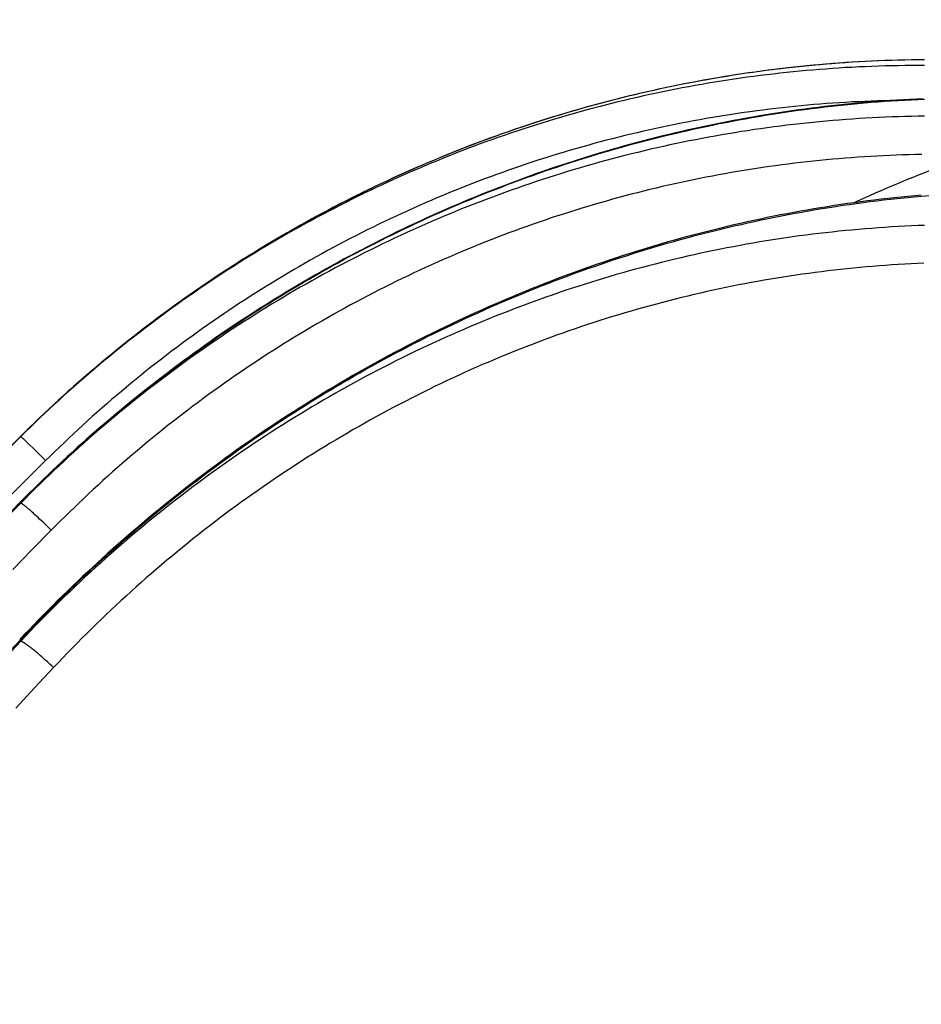
# Model space of a CAD drawing. Extents: x -267 to 39027, y -30758 to 16614.
# Drawn here: x 23390 to 23530, y -17729 to -17576 of the extents above; entities that cross this region are included whole.
import ezdxf

# ---------------------------------------------------------------- set-up
doc = ezdxf.new("R2010")
doc.units = 0
doc.header["$MEASUREMENT"] = 0
doc.layers.get('0').update_dxf_attribs({"linetype": 'CONTINUOUS'})
doc.layers.get('Defpoints').update_dxf_attribs({"linetype": 'CONTINUOUS'})
doc.styles.get("Standard").update_dxf_attribs({"font": 'times.ttf'})
doc.dimstyles.get("Standard").update_dxf_attribs({"dimtxt": 0.18, "dimasz": 0.18, "dimexe": 0.18, "dimexo": 0.0625, "dimgap": 0.09, "dimtad": 0, "dimtih": 1, "dimtoh": 1, "dimdec": 4, "dimzin": 0, "dimdsep": 46, "dimtxsty": 'Standard', "dimcen": 0.09, "dimadec": 0, "dimazin": 0, "dimtfac": 1, "dimtdec": 4, "dimtofl": 0, "dimtmove": 2, "dimatfit": 3, "dimfxl": 1, "dimtolj": 1, "dimarcsym": 0})

# ---------------------------------------------------------------- blocks, each defined once
blk = doc.blocks.new('*D61')
at = {"color": 0, "lineweight": -2, "transparency": 16777216}
for p, q in [((24323.76, -17306.62), (22737.76, -17306.62)), ((23604.46, -19596.62), (22737.76, -19596.62))]:
    blk.add_line(p, q, dxfattribs=at)
at = {"color": 0, "lineweight": 5, "transparency": 16777216}
for p, q in [((22738.76, -17314.12), (22738.76, -18445.8)), ((22738.76, -19589.12), (22738.76, -18457.45))]:
    blk.add_line(p, q, dxfattribs=at)
at = {"color": 0, "transparency": 16777216}
for points in [[(22737.51, -17314.12), (22740.01, -17314.12), (22738.76, -17306.62)], [(22737.51, -19589.12), (22740.01, -19589.12), (22738.76, -19596.62)]]:
    blk.add_solid(points, dxfattribs=at)
at = {"layer": 'Defpoints', "color": 0, "transparency": 16777216}
for p in [(22738.76, -17306.62), (24328.76, -17306.62), (23609.46, -19596.62)]:
    blk.add_point(p, dxfattribs=at)
at = {"color": 0, "transparency": 16777216, "insert": (22738.76, -18451.62), "char_height": 7.5, "attachment_point": 5}
blk.add_mtext('\\A1;22900', dxfattribs=at)

msp = doc.modelspace()

# ---------------------------------------------------------------- linework, layer by layer
at = {"color": 7, "linetype": 'Continuous'}
for p, q in [((23530.89, -17582.1), (23529.85, -17582.11)), ((23390.27, -17640.66), (23387.26, -17643.65)), ((23390.27, -17640.66), (23390.26, -17640.66)), ((23390.27, -17640.66), (23390.27, -17640.71)), ((23390.43, -17640.84), (23390.4, -17640.81)), ((23390.46, -17640.86), (23390.43, -17640.84)), ((23390.49, -17640.89), (23390.46, -17640.86)), ((23390.53, -17640.93), (23390.49, -17640.89)), ((23390.59, -17640.98), (23390.53, -17640.93)), ((23390.65, -17641.04), (23390.59, -17640.98)), ((23390.7, -17641.08), (23390.65, -17641.04)), ((23390.8, -17641.17), (23390.7, -17641.08)), ((23390.94, -17641.3), (23390.8, -17641.17)), ((23391.12, -17641.47), (23390.94, -17641.3)), ((23391.35, -17641.7), (23391.12, -17641.47)), ((23391.69, -17642.03), (23391.35, -17641.7)), ((23392.16, -17642.48), (23391.69, -17642.03)), ((23392.76, -17643.07), (23392.16, -17642.48)), ((23393.51, -17643.82), (23392.76, -17643.07)), ((23394.14, -17644.45), (23393.51, -17643.82)), ((23390.27, -17650.91), (23390.27, -17651.06)), ((23390.75, -17651.36), (23390.7, -17651.32)), ((23390.8, -17651.4), (23390.75, -17651.36)), ((23390.86, -17651.44), (23390.8, -17651.4)), ((23390.92, -17651.49), (23390.86, -17651.44)), ((23390.98, -17651.54), (23390.92, -17651.49)), ((23391.04, -17651.59), (23390.98, -17651.54)), ((23391.1, -17651.64), (23391.04, -17651.59)), ((23391.17, -17651.69), (23391.1, -17651.64)), ((23391.27, -17651.78), (23391.17, -17651.69)), ((23391.38, -17651.87), (23391.27, -17651.78)), ((23391.49, -17651.97), (23391.38, -17651.87)), ((23391.61, -17652.07), (23391.49, -17651.97)), ((23391.73, -17652.17), (23391.61, -17652.07)), ((23391.9, -17652.32), (23391.73, -17652.17)), ((23392.07, -17652.48), (23391.9, -17652.32)), ((23392.25, -17652.64), (23392.07, -17652.48)), ((23392.72, -17653.07), (23392.48, -17652.85)), ((23392.97, -17653.3), (23392.72, -17653.07)), ((23393.22, -17653.53), (23392.97, -17653.3)), ((23393.53, -17653.83), (23393.22, -17653.53)), ((23393.85, -17654.13), (23393.53, -17653.83)), ((23394.17, -17654.43), (23393.85, -17654.13)), ((23394.49, -17654.74), (23394.17, -17654.43)), ((23394.81, -17655.06), (23394.49, -17654.74)), ((23395.02, -17655.27), (23394.81, -17655.06)), ((23390.27, -17672.27), (23390.27, -17672.53)), ((23391.09, -17672.99), (23391.02, -17672.94)), ((23391.16, -17673.04), (23391.09, -17672.99)), ((23391.24, -17673.09), (23391.16, -17673.04)), ((23391.31, -17673.14), (23391.24, -17673.09)), ((23391.39, -17673.2), (23391.31, -17673.14)), ((23391.47, -17673.26), (23391.39, -17673.2)), ((23391.55, -17673.32), (23391.47, -17673.26)), ((23391.63, -17673.38), (23391.55, -17673.32)), ((23391.72, -17673.45), (23391.63, -17673.38)), ((23391.81, -17673.52), (23391.72, -17673.45)), ((23391.9, -17673.58), (23391.81, -17673.52)), ((23391.99, -17673.66), (23391.9, -17673.58)), ((23392.13, -17673.77), (23391.99, -17673.66)), ((23392.27, -17673.88), (23392.13, -17673.77)), ((23392.41, -17674), (23392.27, -17673.88)), ((23392.56, -17674.12), (23392.41, -17674)), ((23392.71, -17674.25), (23392.56, -17674.12)), ((23392.87, -17674.38), (23392.71, -17674.25)), ((23393.02, -17674.51), (23392.87, -17674.38)), ((23393.18, -17674.64), (23393.02, -17674.51)), ((23393.34, -17674.78), (23393.18, -17674.64)), ((23393.56, -17674.97), (23393.34, -17674.78)), ((23393.77, -17675.16), (23393.56, -17674.97)), ((23393.99, -17675.36), (23393.77, -17675.16)), ((23394.21, -17675.56), (23393.99, -17675.36)), ((23394.44, -17675.76), (23394.21, -17675.56)), ((23394.66, -17675.97), (23394.44, -17675.76)), ((23394.88, -17676.17), (23394.66, -17675.97)), ((23395.1, -17676.38), (23394.88, -17676.17))]:
    msp.add_line(p, q, dxfattribs=at)
for points in [[(23530.89, -17582.1), (23529.86, -17582.11), (23528.83, -17582.13), (23527.8, -17582.15), (23526.77, -17582.17), (23525.74, -17582.2), (23524.71, -17582.24), (23523.68, -17582.28), (23522.65, -17582.33), (23521.62, -17582.38), (23520.59, -17582.43), (23519.56, -17582.5), (23518.53, -17582.56), (23517.5, -17582.64), (23516.47, -17582.72), (23515.45, -17582.8), (23514.42, -17582.89), (23513.39, -17582.98), (23512.37, -17583.08), (23511.34, -17583.19), (23510.32, -17583.3), (23509.3, -17583.41), (23508.27, -17583.53), (23507.25, -17583.66), (23506.23, -17583.79), (23505.21, -17583.92), (23504.19, -17584.06), (23503.17, -17584.21), (23502.15, -17584.36), (23501.13, -17584.52), (23500.12, -17584.68), (23499.1, -17584.85), (23498.09, -17585.02), (23497.07, -17585.2), (23496.06, -17585.38), (23495.05, -17585.57), (23494.04, -17585.76), (23493.03, -17585.96), (23492.02, -17586.16), (23491.01, -17586.37), (23490.01, -17586.59), (23489, -17586.81), (23488, -17587.03), (23487, -17587.26), (23485.99, -17587.49), (23484.99, -17587.73), (23483.99, -17587.98), (23483, -17588.23), (23482, -17588.48), (23481.01, -17588.74), (23480.01, -17589.01), (23479.02, -17589.28), (23478.03, -17589.55), (23477.04, -17589.83), (23476.05, -17590.12), (23475.07, -17590.41), (23474.08, -17590.7), (23473.1, -17591), (23472.12, -17591.31), (23471.14, -17591.62), (23470.16, -17591.93), (23469.18, -17592.25), (23468.21, -17592.58), (23467.24, -17592.9), (23466.26, -17593.24), (23465.29, -17593.58), (23464.33, -17593.92), (23463.36, -17594.27), (23462.4, -17594.63), (23461.43, -17594.99), (23460.47, -17595.35), (23459.51, -17595.72), (23458.56, -17596.09), (23457.6, -17596.47), (23456.65, -17596.86), (23455.7, -17597.25), (23454.75, -17597.64), (23453.8, -17598.04), (23452.86, -17598.44), (23451.92, -17598.85), (23450.98, -17599.26), (23450.04, -17599.68), (23449.1, -17600.1), (23448.17, -17600.53), (23447.24, -17600.96), (23446.31, -17601.39), (23445.38, -17601.83), (23444.45, -17602.28), (23443.53, -17602.73), (23442.61, -17603.18), (23441.69, -17603.64), (23440.78, -17604.11), (23439.86, -17604.58), (23438.95, -17605.05), (23438.04, -17605.53), (23437.14, -17606.01), (23436.23, -17606.5), (23435.33, -17606.99), (23434.43, -17607.49), (23433.54, -17607.99), (23432.65, -17608.49), (23431.75, -17609), (23430.87, -17609.52), (23429.98, -17610.04), (23429.1, -17610.56), (23428.22, -17611.09), (23427.34, -17611.62), (23426.47, -17612.16), (23425.59, -17612.7), (23424.72, -17613.24), (23423.86, -17613.79), (23422.99, -17614.35), (23422.13, -17614.91), (23421.27, -17615.47), (23420.42, -17616.04), (23419.57, -17616.61), (23418.72, -17617.19), (23417.87, -17617.77), (23417.03, -17618.35), (23416.19, -17618.94), (23415.35, -17619.53), (23414.52, -17620.13), (23413.68, -17620.73), (23412.86, -17621.34), (23412.03, -17621.95), (23411.21, -17622.56), (23410.39, -17623.18), (23409.57, -17623.8), (23408.76, -17624.43), (23407.95, -17625.06), (23407.15, -17625.69), (23406.34, -17626.33), (23405.54, -17626.98), (23404.75, -17627.62), (23403.96, -17628.27), (23403.17, -17628.93), (23402.38, -17629.59), (23401.6, -17630.25), (23400.82, -17630.92), (23400.04, -17631.59), (23399.27, -17632.26), (23398.5, -17632.94), (23397.73, -17633.62), (23396.97, -17634.31), (23396.21, -17635), (23395.46, -17635.69), (23394.7, -17636.39), (23393.96, -17637.09), (23393.21, -17637.8), (23392.47, -17638.51), (23391.73, -17639.22), (23391, -17639.94), (23390.27, -17640.66)], [(23529.85, -17582.11), (23528.84, -17582.12), (23527.82, -17582.14), (23526.8, -17582.17), (23525.78, -17582.2), (23524.77, -17582.23), (23523.75, -17582.27), (23522.73, -17582.32), (23521.72, -17582.37), (23520.7, -17582.42), (23519.68, -17582.49), (23518.67, -17582.55), (23517.65, -17582.62), (23516.64, -17582.7), (23515.63, -17582.78), (23514.61, -17582.87), (23513.6, -17582.96), (23512.59, -17583.06), (23511.58, -17583.16), (23510.57, -17583.26), (23509.56, -17583.38), (23508.55, -17583.49), (23507.54, -17583.62), (23506.53, -17583.74), (23505.52, -17583.88), (23504.51, -17584.01), (23503.51, -17584.16), (23502.5, -17584.31), (23501.5, -17584.46), (23500.49, -17584.62), (23499.49, -17584.78), (23498.49, -17584.95), (23497.49, -17585.12), (23496.49, -17585.3), (23495.49, -17585.48), (23494.49, -17585.67), (23493.5, -17585.86), (23492.5, -17586.06), (23491.5, -17586.27), (23490.51, -17586.47), (23489.52, -17586.69), (23488.53, -17586.91), (23487.54, -17587.13), (23486.55, -17587.36), (23485.56, -17587.59), (23484.57, -17587.83), (23483.59, -17588.07), (23482.6, -17588.32), (23481.62, -17588.58), (23480.64, -17588.83), (23479.66, -17589.1), (23478.68, -17589.36), (23477.7, -17589.64), (23476.73, -17589.92), (23475.75, -17590.2), (23474.78, -17590.49), (23473.81, -17590.78), (23472.84, -17591.08), (23471.87, -17591.38), (23470.9, -17591.69), (23469.94, -17592), (23468.98, -17592.31), (23468.01, -17592.64), (23467.05, -17592.96), (23466.09, -17593.29), (23465.14, -17593.63), (23464.18, -17593.97), (23463.23, -17594.32), (23462.28, -17594.67), (23461.33, -17595.02), (23460.38, -17595.38), (23459.43, -17595.75), (23458.49, -17596.12), (23457.55, -17596.49), (23456.61, -17596.87), (23455.67, -17597.25), (23454.73, -17597.64), (23453.8, -17598.03), (23452.87, -17598.43), (23451.93, -17598.83), (23451.01, -17599.24), (23450.08, -17599.65), (23449.16, -17600.07), (23448.23, -17600.49), (23447.31, -17600.92), (23446.4, -17601.35), (23445.48, -17601.78), (23444.57, -17602.22), (23443.66, -17602.66), (23442.75, -17603.11), (23441.84, -17603.56), (23440.94, -17604.02), (23440.03, -17604.48), (23439.13, -17604.95), (23438.24, -17605.42), (23437.34, -17605.9), (23436.45, -17606.38), (23435.56, -17606.86), (23434.67, -17607.35), (23433.79, -17607.84), (23432.9, -17608.34), (23432.02, -17608.84), (23431.15, -17609.35), (23430.27, -17609.86), (23429.4, -17610.37), (23428.53, -17610.89), (23427.66, -17611.42), (23426.8, -17611.95), (23425.94, -17612.48), (23425.08, -17613.02), (23424.22, -17613.56), (23423.37, -17614.1), (23422.52, -17614.65), (23421.67, -17615.21), (23420.82, -17615.76), (23419.98, -17616.33), (23419.14, -17616.89), (23418.3, -17617.46), (23417.47, -17618.04), (23416.64, -17618.62), (23415.81, -17619.2), (23414.98, -17619.79), (23414.16, -17620.38), (23413.34, -17620.97), (23412.53, -17621.57), (23411.71, -17622.18), (23410.9, -17622.79), (23410.1, -17623.4), (23409.29, -17624.01), (23408.49, -17624.63), (23407.69, -17625.26), (23406.9, -17625.89), (23406.11, -17626.52), (23405.32, -17627.15), (23404.53, -17627.79), (23403.75, -17628.44), (23402.97, -17629.08), (23402.2, -17629.73), (23401.43, -17630.39), (23400.66, -17631.05), (23399.89, -17631.71), (23399.13, -17632.38), (23398.37, -17633.05), (23397.62, -17633.72), (23396.86, -17634.4), (23396.11, -17635.08), (23395.37, -17635.77), (23394.63, -17636.46), (23393.89, -17637.15), (23393.15, -17637.85), (23392.42, -17638.55), (23391.7, -17639.25), (23390.97, -17639.96), (23390.27, -17640.66)], [(23530.89, -17582.99), (23529.87, -17582.99), (23528.84, -17582.99), (23527.82, -17583), (23526.79, -17583.02), (23525.77, -17583.04), (23524.74, -17583.07), (23523.72, -17583.1), (23522.69, -17583.13), (23521.67, -17583.18), (23520.64, -17583.22), (23519.62, -17583.28), (23518.6, -17583.33), (23517.57, -17583.4), (23516.55, -17583.46), (23515.53, -17583.54), (23514.51, -17583.62), (23513.48, -17583.7), (23512.46, -17583.79), (23511.44, -17583.89), (23510.42, -17583.99), (23509.4, -17584.09), (23508.38, -17584.2), (23507.37, -17584.32), (23506.35, -17584.44), (23505.33, -17584.56), (23504.31, -17584.7), (23503.3, -17584.83), (23502.28, -17584.98), (23501.27, -17585.12), (23500.26, -17585.27), (23499.24, -17585.43), (23498.23, -17585.6), (23497.22, -17585.76), (23496.21, -17585.94), (23495.2, -17586.12), (23494.19, -17586.3), (23493.19, -17586.49), (23492.18, -17586.68), (23491.18, -17586.88), (23490.17, -17587.09), (23489.17, -17587.3), (23488.17, -17587.51), (23487.17, -17587.73), (23486.17, -17587.96), (23485.17, -17588.19), (23484.17, -17588.42), (23483.17, -17588.66), (23482.18, -17588.91), (23481.19, -17589.16), (23480.19, -17589.42), (23479.2, -17589.68), (23478.21, -17589.94), (23477.23, -17590.21), (23476.24, -17590.49), (23475.25, -17590.77), (23474.27, -17591.06), (23473.29, -17591.35), (23472.31, -17591.65), (23471.33, -17591.95), (23470.35, -17592.26), (23469.37, -17592.57), (23468.4, -17592.88), (23467.43, -17593.21), (23466.45, -17593.53), (23465.48, -17593.87), (23464.52, -17594.2), (23463.55, -17594.54), (23462.59, -17594.89), (23461.62, -17595.24), (23460.66, -17595.6), (23459.7, -17595.96), (23458.75, -17596.33), (23457.79, -17596.7), (23456.84, -17597.08), (23455.89, -17597.46), (23454.94, -17597.85), (23453.99, -17598.24), (23453.04, -17598.63), (23452.1, -17599.04), (23451.16, -17599.44), (23450.22, -17599.85), (23449.28, -17600.27), (23448.35, -17600.69), (23447.41, -17601.12), (23446.48, -17601.55), (23445.55, -17601.98), (23444.63, -17602.42), (23443.7, -17602.87), (23442.78, -17603.32), (23441.86, -17603.77), (23440.94, -17604.23), (23440.03, -17604.69), (23439.12, -17605.16), (23438.2, -17605.63), (23437.3, -17606.11), (23436.39, -17606.6), (23435.49, -17607.08), (23434.59, -17607.57), (23433.69, -17608.07), (23432.79, -17608.57), (23431.9, -17609.08), (23431.01, -17609.59), (23430.12, -17610.11), (23429.24, -17610.63), (23428.36, -17611.15), (23427.48, -17611.68), (23426.6, -17612.21), (23425.72, -17612.75), (23424.85, -17613.29), (23423.98, -17613.84), (23423.12, -17614.39), (23422.25, -17614.95), (23421.39, -17615.51), (23420.53, -17616.07), (23419.68, -17616.64), (23418.83, -17617.22), (23417.98, -17617.8), (23417.13, -17618.38), (23416.29, -17618.97), (23415.45, -17619.56), (23414.61, -17620.15), (23413.78, -17620.75), (23412.95, -17621.36), (23412.12, -17621.97), (23411.29, -17622.58), (23410.47, -17623.2), (23409.65, -17623.82), (23408.84, -17624.45), (23408.03, -17625.08), (23407.22, -17625.71), (23406.41, -17626.35), (23405.61, -17627), (23404.81, -17627.64), (23404.01, -17628.29), (23403.22, -17628.95), (23402.43, -17629.61), (23401.64, -17630.27), (23400.86, -17630.94), (23400.08, -17631.61), (23399.31, -17632.29), (23398.53, -17632.97), (23397.76, -17633.65), (23397, -17634.34), (23396.24, -17635.03), (23395.48, -17635.73), (23394.72, -17636.43), (23393.97, -17637.13), (23393.22, -17637.84), (23392.48, -17638.55), (23391.74, -17639.27), (23391, -17639.99), (23390.27, -17640.71)], [(23530.65, -17588.18), (23529.64, -17588.23), (23528.62, -17588.28), (23527.59, -17588.33), (23526.57, -17588.39), (23525.55, -17588.46), (23524.53, -17588.53), (23523.5, -17588.6), (23522.48, -17588.68), (23521.46, -17588.77), (23520.44, -17588.86), (23519.42, -17588.95), (23518.4, -17589.06), (23517.38, -17589.16), (23516.36, -17589.27), (23515.34, -17589.39), (23514.32, -17589.51), (23513.31, -17589.64), (23512.29, -17589.77), (23511.28, -17589.91), (23510.26, -17590.05), (23509.25, -17590.2), (23508.23, -17590.35), (23507.22, -17590.51), (23506.21, -17590.67), (23505.2, -17590.84), (23504.19, -17591.01), (23503.18, -17591.19), (23502.17, -17591.37), (23501.16, -17591.56), (23500.16, -17591.75), (23499.15, -17591.95), (23498.15, -17592.15), (23497.14, -17592.36), (23496.14, -17592.57), (23495.14, -17592.79), (23494.14, -17593.01), (23493.14, -17593.24), (23492.14, -17593.47), (23491.14, -17593.71), (23490.15, -17593.95), (23489.15, -17594.2), (23488.16, -17594.45), (23487.17, -17594.71), (23486.18, -17594.97), (23485.19, -17595.23), (23484.2, -17595.51), (23483.22, -17595.78), (23482.23, -17596.06), (23481.25, -17596.35), (23480.26, -17596.64), (23479.28, -17596.94), (23478.3, -17597.24), (23477.33, -17597.54), (23476.35, -17597.85), (23475.38, -17598.17), (23474.4, -17598.49), (23473.43, -17598.81), (23472.46, -17599.14), (23471.49, -17599.48), (23470.53, -17599.81), (23469.56, -17600.16), (23468.6, -17600.51), (23467.64, -17600.86), (23466.68, -17601.22), (23465.72, -17601.58), (23464.76, -17601.95), (23463.81, -17602.32), (23462.86, -17602.69), (23461.91, -17603.07), (23460.96, -17603.46), (23460.01, -17603.85), (23459.06, -17604.24), (23458.12, -17604.64), (23457.18, -17605.05), (23456.24, -17605.46), (23455.31, -17605.87), (23454.37, -17606.29), (23453.44, -17606.71), (23452.51, -17607.13), (23451.58, -17607.56), (23450.65, -17608), (23449.73, -17608.44), (23448.81, -17608.88), (23447.89, -17609.33), (23446.97, -17609.79), (23446.05, -17610.24), (23445.14, -17610.71), (23444.23, -17611.17), (23443.32, -17611.64), (23442.41, -17612.12), (23441.51, -17612.6), (23440.61, -17613.08), (23439.71, -17613.57), (23438.81, -17614.06), (23437.92, -17614.56), (23437.03, -17615.06), (23436.14, -17615.57), (23435.25, -17616.07), (23434.37, -17616.59), (23433.48, -17617.11), (23432.61, -17617.63), (23431.73, -17618.16), (23430.85, -17618.69), (23429.98, -17619.22), (23429.11, -17619.76), (23428.25, -17620.3), (23427.39, -17620.85), (23426.52, -17621.4), (23425.67, -17621.96), (23424.81, -17622.52), (23423.96, -17623.08), (23423.11, -17623.65), (23422.26, -17624.22), (23421.42, -17624.79), (23420.58, -17625.37), (23419.74, -17625.96), (23418.9, -17626.54), (23418.07, -17627.14), (23417.24, -17627.73), (23416.42, -17628.33), (23415.59, -17628.93), (23414.77, -17629.54), (23413.95, -17630.15), (23413.14, -17630.77), (23412.33, -17631.39), (23411.52, -17632.01), (23410.71, -17632.64), (23409.91, -17633.27), (23409.11, -17633.9), (23408.32, -17634.54), (23407.52, -17635.18), (23406.73, -17635.82), (23405.95, -17636.47), (23405.16, -17637.13), (23404.38, -17637.78), (23403.61, -17638.44), (23402.83, -17639.11), (23402.06, -17639.77), (23401.3, -17640.44), (23400.53, -17641.12), (23399.77, -17641.8), (23399.01, -17642.48), (23398.26, -17643.16), (23397.51, -17643.85), (23396.76, -17644.54), (23396.02, -17645.24), (23395.28, -17645.94), (23394.54, -17646.64), (23393.81, -17647.35), (23393.08, -17648.05), (23392.36, -17648.77), (23391.63, -17649.48), (23390.92, -17650.2), (23390.21, -17650.91)], [(23390.27, -17650.91), (23390.99, -17650.18), (23391.72, -17649.45), (23392.46, -17648.72), (23393.19, -17648), (23393.93, -17647.28), (23394.68, -17646.57), (23395.42, -17645.86), (23396.17, -17645.15), (23396.93, -17644.44), (23397.69, -17643.74), (23398.45, -17643.05), (23399.21, -17642.35), (23399.98, -17641.66), (23400.75, -17640.98), (23401.53, -17640.29), (23402.31, -17639.61), (23403.09, -17638.94), (23403.87, -17638.27), (23404.66, -17637.6), (23405.46, -17636.94), (23406.25, -17636.28), (23407.05, -17635.62), (23407.85, -17634.97), (23408.66, -17634.32), (23409.47, -17633.67), (23410.28, -17633.03), (23411.09, -17632.4), (23411.91, -17631.76), (23412.73, -17631.13), (23413.56, -17630.51), (23414.38, -17629.89), (23415.21, -17629.27), (23416.05, -17628.66), (23416.88, -17628.05), (23417.72, -17627.44), (23418.57, -17626.84), (23419.41, -17626.24), (23420.26, -17625.65), (23421.11, -17625.06), (23421.97, -17624.47), (23422.83, -17623.89), (23423.69, -17623.32), (23424.55, -17622.74), (23425.42, -17622.18), (23426.29, -17621.61), (23427.16, -17621.05), (23428.03, -17620.5), (23428.91, -17619.94), (23429.79, -17619.4), (23430.67, -17618.85), (23431.56, -17618.32), (23432.45, -17617.78), (23433.34, -17617.25), (23434.23, -17616.72), (23435.13, -17616.2), (23436.03, -17615.69), (23436.93, -17615.17), (23437.83, -17614.66), (23438.74, -17614.16), (23439.65, -17613.66), (23440.56, -17613.17), (23441.47, -17612.67), (23442.39, -17612.19), (23443.31, -17611.71), (23444.23, -17611.23), (23445.15, -17610.76), (23446.08, -17610.29), (23447.01, -17609.82), (23447.94, -17609.36), (23448.87, -17608.91), (23449.8, -17608.46), (23450.74, -17608.01), (23451.68, -17607.57), (23452.62, -17607.14), (23453.57, -17606.7), (23454.51, -17606.28), (23455.46, -17605.86), (23456.41, -17605.44), (23457.36, -17605.02), (23458.32, -17604.62), (23459.27, -17604.21), (23460.23, -17603.81), (23461.19, -17603.42), (23462.16, -17603.03), (23463.12, -17602.64), (23464.09, -17602.26), (23465.05, -17601.89), (23466.02, -17601.52), (23467, -17601.15), (23467.97, -17600.79), (23468.95, -17600.43), (23469.92, -17600.08), (23470.9, -17599.74), (23471.88, -17599.39), (23472.87, -17599.06), (23473.85, -17598.73), (23474.84, -17598.4), (23475.82, -17598.08), (23476.81, -17597.76), (23477.8, -17597.45), (23478.8, -17597.14), (23479.79, -17596.84), (23480.78, -17596.54), (23481.78, -17596.25), (23482.78, -17595.96), (23483.78, -17595.68), (23484.78, -17595.4), (23485.78, -17595.13), (23486.79, -17594.86), (23487.79, -17594.6), (23488.8, -17594.34), (23489.81, -17594.09), (23490.82, -17593.84), (23491.83, -17593.6), (23492.84, -17593.36), (23493.85, -17593.13), (23494.86, -17592.9), (23495.88, -17592.68), (23496.9, -17592.46), (23497.91, -17592.25), (23498.93, -17592.04), (23499.95, -17591.84), (23500.97, -17591.64), (23501.99, -17591.45), (23503.02, -17591.27), (23504.04, -17591.08), (23505.06, -17590.91), (23506.09, -17590.74), (23507.11, -17590.57), (23508.14, -17590.41), (23509.17, -17590.26), (23510.2, -17590.11), (23511.23, -17589.96), (23512.26, -17589.82), (23513.29, -17589.69), (23514.32, -17589.56), (23515.35, -17589.44), (23516.38, -17589.32), (23517.42, -17589.21), (23518.45, -17589.1), (23519.49, -17588.99), (23520.52, -17588.9), (23521.56, -17588.81), (23522.59, -17588.72), (23523.63, -17588.64), (23524.67, -17588.56), (23525.7, -17588.49), (23526.74, -17588.43), (23527.78, -17588.37), (23528.82, -17588.31), (23529.86, -17588.26), (23530.89, -17588.22)], [(23525.9, -17588.43), (23525.58, -17588.44), (23524.58, -17588.47), (23523.59, -17588.5), (23522.59, -17588.53), (23521.6, -17588.57), (23520.61, -17588.62), (23519.61, -17588.67), (23518.62, -17588.73), (23517.63, -17588.79), (23516.64, -17588.85), (23515.64, -17588.92), (23514.65, -17589), (23513.66, -17589.08), (23512.67, -17589.17), (23511.68, -17589.26), (23510.69, -17589.36), (23509.7, -17589.46), (23508.72, -17589.57), (23507.73, -17589.68), (23506.74, -17589.8), (23505.75, -17589.92), (23504.77, -17590.05), (23503.78, -17590.18), (23502.8, -17590.32), (23501.81, -17590.46), (23500.83, -17590.61), (23499.85, -17590.76), (23498.87, -17590.92), (23497.89, -17591.08), (23496.91, -17591.25), (23495.93, -17591.43), (23494.95, -17591.61), (23493.97, -17591.79), (23493, -17591.98), (23492.02, -17592.17), (23491.05, -17592.37), (23490.08, -17592.57), (23489.1, -17592.78), (23488.13, -17593), (23487.16, -17593.21), (23486.2, -17593.44), (23485.23, -17593.67), (23484.26, -17593.9), (23483.3, -17594.14), (23482.33, -17594.38), (23481.37, -17594.63), (23480.41, -17594.88), (23479.45, -17595.14), (23478.49, -17595.41), (23477.54, -17595.68), (23476.58, -17595.95), (23475.62, -17596.23), (23474.67, -17596.51), (23473.72, -17596.8), (23472.77, -17597.09), (23471.82, -17597.39), (23470.88, -17597.69), (23469.93, -17598), (23468.99, -17598.31), (23468.04, -17598.63), (23467.1, -17598.95), (23466.16, -17599.28), (23465.23, -17599.61), (23464.29, -17599.95), (23463.36, -17600.29), (23462.43, -17600.64), (23461.5, -17600.99), (23460.57, -17601.35), (23459.64, -17601.71), (23458.72, -17602.07), (23457.79, -17602.44), (23456.87, -17602.82), (23455.95, -17603.2), (23455.03, -17603.58), (23454.12, -17603.97), (23453.21, -17604.37), (23452.29, -17604.77), (23451.39, -17605.17), (23450.48, -17605.58), (23449.57, -17605.99), (23448.67, -17606.41), (23447.77, -17606.84), (23446.87, -17607.26), (23445.97, -17607.69), (23445.08, -17608.13), (23444.19, -17608.57), (23443.3, -17609.02), (23442.41, -17609.47), (23441.52, -17609.92), (23440.64, -17610.38), (23439.76, -17610.85), (23438.88, -17611.32), (23438.01, -17611.79), (23437.13, -17612.27), (23436.26, -17612.75), (23435.39, -17613.24), (23434.53, -17613.73), (23433.66, -17614.23), (23432.8, -17614.73), (23431.94, -17615.23), (23431.09, -17615.74), (23430.23, -17616.25), (23429.38, -17616.77), (23428.53, -17617.29), (23427.69, -17617.82), (23426.85, -17618.35), (23426.01, -17618.89), (23425.17, -17619.43), (23424.33, -17619.97), (23423.5, -17620.52), (23422.67, -17621.08), (23421.85, -17621.63), (23421.02, -17622.2), (23420.2, -17622.76), (23419.38, -17623.33), (23418.57, -17623.91), (23417.76, -17624.49), (23416.95, -17625.07), (23416.14, -17625.66), (23415.34, -17626.25), (23414.54, -17626.84), (23413.74, -17627.44), (23412.95, -17628.05), (23412.16, -17628.66), (23411.37, -17629.27), (23410.58, -17629.88), (23409.8, -17630.5), (23409.02, -17631.13), (23408.25, -17631.76), (23407.47, -17632.39), (23406.71, -17633.03), (23405.94, -17633.67), (23405.18, -17634.31), (23404.42, -17634.96), (23403.66, -17635.61), (23402.91, -17636.27), (23402.16, -17636.93), (23401.41, -17637.6), (23400.67, -17638.26), (23399.93, -17638.94), (23399.2, -17639.61), (23398.46, -17640.29), (23397.73, -17640.98), (23397.01, -17641.66), (23396.29, -17642.35), (23395.57, -17643.05), (23394.85, -17643.75), (23394.14, -17644.45)], [(23530.89, -17590.88), (23529.87, -17590.89), (23528.85, -17590.91), (23527.83, -17590.94), (23526.81, -17590.97), (23525.79, -17591), (23524.77, -17591.04), (23523.74, -17591.09), (23522.72, -17591.14), (23521.7, -17591.2), (23520.68, -17591.26), (23519.66, -17591.33), (23518.64, -17591.4), (23517.62, -17591.48), (23516.6, -17591.56), (23515.58, -17591.65), (23514.56, -17591.75), (23513.54, -17591.84), (23512.52, -17591.95), (23511.51, -17592.06), (23510.49, -17592.17), (23509.47, -17592.29), (23508.45, -17592.42), (23507.44, -17592.55), (23506.42, -17592.69), (23505.41, -17592.83), (23504.39, -17592.97), (23503.38, -17593.13), (23502.37, -17593.28), (23501.35, -17593.44), (23500.34, -17593.61), (23499.33, -17593.78), (23498.32, -17593.96), (23497.31, -17594.15), (23496.3, -17594.33), (23495.3, -17594.53), (23494.29, -17594.73), (23493.28, -17594.93), (23492.28, -17595.14), (23491.28, -17595.35), (23490.27, -17595.57), (23489.27, -17595.8), (23488.27, -17596.03), (23487.27, -17596.26), (23486.27, -17596.5), (23485.27, -17596.75), (23484.28, -17597), (23483.28, -17597.26), (23482.29, -17597.52), (23481.3, -17597.78), (23480.3, -17598.05), (23479.31, -17598.33), (23478.32, -17598.61), (23477.34, -17598.9), (23476.35, -17599.19), (23475.36, -17599.49), (23474.38, -17599.79), (23473.4, -17600.1), (23472.42, -17600.41), (23471.44, -17600.73), (23470.46, -17601.05), (23469.48, -17601.38), (23468.51, -17601.71), (23467.54, -17602.05), (23466.56, -17602.39), (23465.59, -17602.74), (23464.63, -17603.09), (23463.66, -17603.45), (23462.7, -17603.81), (23461.73, -17604.18), (23460.77, -17604.55), (23459.81, -17604.93), (23458.85, -17605.31), (23457.9, -17605.7), (23456.94, -17606.09), (23455.99, -17606.49), (23455.04, -17606.89), (23454.09, -17607.3), (23453.15, -17607.71), (23452.2, -17608.13), (23451.26, -17608.55), (23450.32, -17608.98), (23449.38, -17609.41), (23448.44, -17609.85), (23447.51, -17610.29), (23446.58, -17610.73), (23445.65, -17611.19), (23444.72, -17611.64), (23443.8, -17612.1), (23442.87, -17612.57), (23441.95, -17613.04), (23441.03, -17613.52), (23440.12, -17614), (23439.2, -17614.48), (23438.29, -17614.97), (23437.38, -17615.47), (23436.48, -17615.96), (23435.57, -17616.47), (23434.67, -17616.98), (23433.77, -17617.49), (23432.87, -17618.01), (23431.98, -17618.53), (23431.09, -17619.06), (23430.2, -17619.59), (23429.31, -17620.13), (23428.43, -17620.67), (23427.55, -17621.22), (23426.67, -17621.77), (23425.79, -17622.32), (23424.92, -17622.88), (23424.05, -17623.45), (23423.18, -17624.01), (23422.31, -17624.59), (23421.45, -17625.17), (23420.59, -17625.75), (23419.74, -17626.33), (23418.88, -17626.93), (23418.03, -17627.52), (23417.18, -17628.12), (23416.34, -17628.73), (23415.5, -17629.34), (23414.66, -17629.95), (23413.82, -17630.57), (23412.99, -17631.19), (23412.16, -17631.82), (23411.33, -17632.45), (23410.51, -17633.08), (23409.69, -17633.72), (23408.87, -17634.36), (23408.06, -17635.01), (23407.25, -17635.66), (23406.44, -17636.32), (23405.64, -17636.98), (23404.84, -17637.65), (23404.04, -17638.32), (23403.24, -17638.99), (23402.45, -17639.67), (23401.67, -17640.35), (23400.88, -17641.03), (23400.1, -17641.72), (23399.32, -17642.42), (23398.55, -17643.12), (23397.78, -17643.82), (23397.01, -17644.52), (23396.25, -17645.23), (23395.49, -17645.95), (23394.73, -17646.67), (23393.98, -17647.39), (23393.23, -17648.11), (23392.48, -17648.84), (23391.74, -17649.58), (23391, -17650.31), (23390.27, -17651.06)], [(23530.44, -17596.84), (23529.45, -17596.86), (23528.46, -17596.88), (23527.46, -17596.91), (23526.47, -17596.95), (23525.48, -17596.99), (23524.49, -17597.03), (23523.5, -17597.08), (23522.51, -17597.14), (23521.52, -17597.2), (23520.53, -17597.26), (23519.54, -17597.33), (23518.55, -17597.41), (23517.56, -17597.49), (23516.57, -17597.58), (23515.58, -17597.67), (23514.6, -17597.77), (23513.61, -17597.87), (23512.62, -17597.97), (23511.63, -17598.09), (23510.65, -17598.2), (23509.66, -17598.32), (23508.68, -17598.45), (23507.69, -17598.58), (23506.71, -17598.72), (23505.72, -17598.86), (23504.74, -17599.01), (23503.76, -17599.16), (23502.77, -17599.32), (23501.79, -17599.48), (23500.81, -17599.65), (23499.83, -17599.83), (23498.85, -17600), (23497.88, -17600.19), (23496.9, -17600.37), (23495.92, -17600.57), (23494.95, -17600.77), (23493.97, -17600.97), (23493, -17601.18), (23492.03, -17601.39), (23491.05, -17601.61), (23490.08, -17601.83), (23489.11, -17602.06), (23488.14, -17602.29), (23487.18, -17602.53), (23486.21, -17602.78), (23485.24, -17603.03), (23484.28, -17603.28), (23483.32, -17603.54), (23482.35, -17603.8), (23481.39, -17604.07), (23480.43, -17604.34), (23479.48, -17604.62), (23478.52, -17604.9), (23477.56, -17605.19), (23476.61, -17605.49), (23475.66, -17605.78), (23474.71, -17606.09), (23473.76, -17606.4), (23472.81, -17606.71), (23471.86, -17607.03), (23470.91, -17607.35), (23469.97, -17607.68), (23469.03, -17608.01), (23468.09, -17608.35), (23467.15, -17608.69), (23466.21, -17609.04), (23465.27, -17609.39), (23464.34, -17609.75), (23463.41, -17610.11), (23462.48, -17610.48), (23461.55, -17610.85), (23460.62, -17611.23), (23459.7, -17611.61), (23458.77, -17611.99), (23457.85, -17612.38), (23456.93, -17612.78), (23456.01, -17613.18), (23455.1, -17613.59), (23454.18, -17614), (23453.27, -17614.41), (23452.36, -17614.83), (23451.45, -17615.25), (23450.55, -17615.68), (23449.64, -17616.12), (23448.74, -17616.56), (23447.84, -17617), (23446.94, -17617.45), (23446.05, -17617.9), (23445.15, -17618.36), (23444.26, -17618.82), (23443.37, -17619.28), (23442.49, -17619.76), (23441.6, -17620.23), (23440.72, -17620.71), (23439.84, -17621.2), (23438.96, -17621.69), (23438.09, -17622.18), (23437.22, -17622.68), (23436.35, -17623.18), (23435.48, -17623.69), (23434.61, -17624.2), (23433.75, -17624.72), (23432.89, -17625.24), (23432.03, -17625.77), (23431.18, -17626.3), (23430.33, -17626.83), (23429.48, -17627.37), (23428.63, -17627.91), (23427.79, -17628.46), (23426.94, -17629.01), (23426.11, -17629.57), (23425.27, -17630.13), (23424.44, -17630.7), (23423.6, -17631.27), (23422.78, -17631.84), (23421.95, -17632.42), (23421.13, -17633), (23420.31, -17633.59), (23419.49, -17634.18), (23418.68, -17634.78), (23417.87, -17635.38), (23417.06, -17635.98), (23416.26, -17636.59), (23415.45, -17637.2), (23414.66, -17637.82), (23413.86, -17638.44), (23413.07, -17639.06), (23412.28, -17639.69), (23411.49, -17640.33), (23410.71, -17640.96), (23409.93, -17641.6), (23409.15, -17642.25), (23408.38, -17642.9), (23407.61, -17643.55), (23406.84, -17644.21), (23406.08, -17644.87), (23405.32, -17645.54), (23404.56, -17646.21), (23403.8, -17646.88), (23403.05, -17647.56), (23402.31, -17648.24), (23401.56, -17648.93), (23400.82, -17649.62), (23400.08, -17650.31), (23399.35, -17651.01), (23398.62, -17651.71), (23397.89, -17652.41), (23397.17, -17653.12), (23396.45, -17653.83), (23395.73, -17654.55), (23395.02, -17655.27)], [(23538.84, -17596.73), (23537.86, -17597.07), (23536.87, -17597.42), (23535.89, -17597.78), (23534.91, -17598.13), (23533.93, -17598.5), (23532.96, -17598.87), (23531.98, -17599.24), (23531.01, -17599.62), (23530.04, -17600), (23529.07, -17600.39), (23528.1, -17600.78), (23527.13, -17601.18), (23526.17, -17601.59), (23525.21, -17601.99), (23524.25, -17602.41), (23523.29, -17602.82), (23522.33, -17603.25), (23521.38, -17603.67), (23520.43, -17604.11), (23519.95, -17604.33)], [(23529.83, -17603.36), (23538.19, -17602.64), (23545.49, -17602.02), (23552.79, -17601.41), (23560.08, -17600.81), (23567.37, -17600.22), (23574.65, -17599.64), (23581.94, -17599.07), (23589.21, -17598.51), (23596.49, -17597.95), (23603.76, -17597.41)], [(23530.38, -17603.16), (23529.35, -17603.25), (23528.3, -17603.35), (23527.25, -17603.45), (23526.21, -17603.56), (23525.16, -17603.68), (23524.12, -17603.8), (23523.07, -17603.92), (23522.02, -17604.05), (23520.98, -17604.19), (23519.94, -17604.33), (23518.89, -17604.48), (23517.85, -17604.63), (23516.8, -17604.79), (23515.76, -17604.95), (23514.72, -17605.12), (23513.68, -17605.29), (23512.64, -17605.47), (23511.6, -17605.65), (23510.56, -17605.84), (23509.52, -17606.04), (23508.48, -17606.24), (23507.44, -17606.44), (23506.41, -17606.65), (23505.37, -17606.87), (23504.33, -17607.09), (23503.3, -17607.32), (23502.27, -17607.55), (23501.23, -17607.79), (23500.2, -17608.03), (23499.17, -17608.28), (23498.14, -17608.53), (23497.11, -17608.79), (23496.08, -17609.05), (23495.06, -17609.32), (23494.03, -17609.59), (23493.01, -17609.87), (23491.99, -17610.16), (23490.96, -17610.44), (23489.94, -17610.74), (23488.92, -17611.04), (23487.9, -17611.34), (23486.89, -17611.65), (23485.87, -17611.97), (23484.86, -17612.29), (23483.84, -17612.61), (23482.83, -17612.94), (23481.82, -17613.28), (23480.81, -17613.62), (23479.81, -17613.96), (23478.8, -17614.31), (23477.8, -17614.67), (23476.79, -17615.03), (23475.79, -17615.39), (23474.79, -17615.76), (23473.79, -17616.14), (23472.8, -17616.52), (23471.8, -17616.9), (23470.81, -17617.29), (23469.82, -17617.69), (23468.83, -17618.09), (23467.84, -17618.49), (23466.86, -17618.9), (23465.87, -17619.32), (23464.89, -17619.74), (23463.91, -17620.16), (23462.93, -17620.59), (23461.96, -17621.02), (23460.98, -17621.46), (23460.01, -17621.91), (23459.04, -17622.35), (23458.07, -17622.81), (23457.11, -17623.27), (23456.14, -17623.73), (23455.18, -17624.19), (23454.22, -17624.67), (23453.26, -17625.14), (23452.31, -17625.62), (23451.35, -17626.11), (23450.4, -17626.6), (23449.45, -17627.1), (23448.51, -17627.6), (23447.56, -17628.1), (23446.62, -17628.61), (23445.68, -17629.12), (23444.75, -17629.64), (23443.81, -17630.17), (23442.88, -17630.69), (23441.95, -17631.22), (23441.02, -17631.76), (23440.1, -17632.3), (23439.18, -17632.85), (23438.26, -17633.4), (23437.34, -17633.95), (23436.43, -17634.51), (23435.52, -17635.07), (23434.61, -17635.64), (23433.7, -17636.21), (23432.8, -17636.79), (23431.9, -17637.37), (23431, -17637.95), (23430.1, -17638.54), (23429.21, -17639.14), (23428.32, -17639.73), (23427.43, -17640.34), (23426.55, -17640.94), (23425.67, -17641.55), (23424.79, -17642.17), (23423.92, -17642.78), (23423.04, -17643.41), (23422.17, -17644.03), (23421.31, -17644.67), (23420.45, -17645.3), (23419.59, -17645.94), (23418.73, -17646.58), (23417.87, -17647.23), (23417.02, -17647.88), (23416.18, -17648.54), (23415.33, -17649.2), (23414.49, -17649.86), (23413.65, -17650.53), (23412.82, -17651.2), (23411.99, -17651.88), (23411.16, -17652.55), (23410.33, -17653.24), (23409.51, -17653.92), (23408.69, -17654.62), (23407.88, -17655.31), (23407.07, -17656.01), (23406.26, -17656.71), (23405.45, -17657.42), (23404.65, -17658.13), (23403.85, -17658.84), (23403.06, -17659.56), (23402.27, -17660.28), (23401.48, -17661), (23400.7, -17661.73), (23399.91, -17662.46), (23399.14, -17663.2), (23398.36, -17663.93), (23397.59, -17664.68), (23396.83, -17665.42), (23396.07, -17666.17), (23395.31, -17666.93), (23394.55, -17667.68), (23393.8, -17668.44), (23393.05, -17669.2), (23392.31, -17669.97), (23391.57, -17670.74), (23390.83, -17671.51), (23390.11, -17672.28)], [(23390.27, -17672.27), (23391.01, -17671.48), (23391.76, -17670.7), (23392.51, -17669.92), (23393.27, -17669.14), (23394.03, -17668.37), (23394.79, -17667.6), (23395.56, -17666.83), (23396.33, -17666.07), (23397.11, -17665.31), (23397.89, -17664.55), (23398.67, -17663.8), (23399.45, -17663.05), (23400.24, -17662.31), (23401.04, -17661.57), (23401.84, -17660.83), (23402.64, -17660.1), (23403.44, -17659.37), (23404.25, -17658.64), (23405.06, -17657.92), (23405.88, -17657.21), (23406.7, -17656.49), (23407.52, -17655.78), (23408.34, -17655.07), (23409.17, -17654.37), (23410.01, -17653.67), (23410.84, -17652.98), (23411.68, -17652.29), (23412.52, -17651.6), (23413.37, -17650.92), (23414.22, -17650.24), (23415.07, -17649.57), (23415.93, -17648.9), (23416.79, -17648.23), (23417.65, -17647.57), (23418.52, -17646.91), (23419.39, -17646.26), (23420.26, -17645.61), (23421.14, -17644.96), (23422.01, -17644.32), (23422.9, -17643.68), (23423.78, -17643.05), (23424.67, -17642.42), (23425.56, -17641.8), (23426.45, -17641.18), (23427.35, -17640.56), (23428.25, -17639.95), (23429.15, -17639.34), (23430.06, -17638.74), (23430.97, -17638.14), (23431.88, -17637.55), (23432.79, -17636.96), (23433.71, -17636.38), (23434.63, -17635.8), (23435.55, -17635.22), (23436.48, -17634.65), (23437.41, -17634.08), (23438.34, -17633.52), (23439.27, -17632.96), (23440.21, -17632.41), (23441.14, -17631.86), (23442.09, -17631.32), (23443.03, -17630.78), (23443.98, -17630.24), (23444.93, -17629.71), (23445.88, -17629.19), (23446.83, -17628.67), (23447.79, -17628.15), (23448.75, -17627.64), (23449.71, -17627.14), (23450.67, -17626.63), (23451.64, -17626.14), (23452.6, -17625.65), (23453.58, -17625.16), (23454.55, -17624.68), (23455.52, -17624.2), (23456.5, -17623.73), (23457.48, -17623.26), (23458.46, -17622.8), (23459.44, -17622.34), (23460.43, -17621.88), (23461.42, -17621.44), (23462.41, -17620.99), (23463.4, -17620.55), (23464.39, -17620.12), (23465.39, -17619.69), (23466.39, -17619.27), (23467.39, -17618.85), (23468.39, -17618.44), (23469.39, -17618.03), (23470.4, -17617.63), (23471.41, -17617.23), (23472.41, -17616.84), (23473.43, -17616.45), (23474.44, -17616.06), (23475.45, -17615.69), (23476.47, -17615.31), (23477.49, -17614.95), (23478.5, -17614.58), (23479.53, -17614.23), (23480.55, -17613.88), (23481.57, -17613.53), (23482.6, -17613.19), (23483.62, -17612.85), (23484.65, -17612.52), (23485.68, -17612.19), (23486.71, -17611.87), (23487.74, -17611.56), (23488.78, -17611.25), (23489.81, -17610.94), (23490.85, -17610.64), (23491.89, -17610.35), (23492.93, -17610.06), (23493.97, -17609.78), (23495.01, -17609.5), (23496.05, -17609.22), (23497.09, -17608.96), (23498.14, -17608.69), (23499.18, -17608.44), (23500.23, -17608.19), (23501.28, -17607.94), (23502.33, -17607.7), (23503.38, -17607.46), (23504.43, -17607.23), (23505.48, -17607.01), (23506.53, -17606.79), (23507.58, -17606.58), (23508.64, -17606.37), (23509.69, -17606.17), (23510.75, -17605.97), (23511.8, -17605.78), (23512.86, -17605.59), (23513.92, -17605.41), (23514.97, -17605.23), (23516.03, -17605.06), (23517.09, -17604.9), (23518.15, -17604.74), (23519.21, -17604.59), (23520.27, -17604.44), (23521.33, -17604.3), (23522.39, -17604.16), (23523.46, -17604.03), (23524.52, -17603.9), (23525.58, -17603.78), (23526.64, -17603.67), (23527.71, -17603.56), (23528.77, -17603.46), (23529.83, -17603.36)], [(23530.89, -17607.87), (23529.87, -17607.9), (23528.84, -17607.95), (23527.81, -17608), (23526.79, -17608.05), (23525.76, -17608.11), (23524.73, -17608.17), (23523.7, -17608.24), (23522.68, -17608.32), (23521.65, -17608.4), (23520.62, -17608.49), (23519.59, -17608.58), (23518.57, -17608.68), (23517.54, -17608.78), (23516.51, -17608.89), (23515.49, -17609), (23514.46, -17609.12), (23513.44, -17609.25), (23512.41, -17609.38), (23511.38, -17609.51), (23510.36, -17609.65), (23509.34, -17609.8), (23508.31, -17609.95), (23507.29, -17610.11), (23506.26, -17610.27), (23505.24, -17610.44), (23504.22, -17610.61), (23503.2, -17610.79), (23502.18, -17610.98), (23501.16, -17611.17), (23500.14, -17611.36), (23499.12, -17611.57), (23498.1, -17611.77), (23497.08, -17611.98), (23496.07, -17612.2), (23495.05, -17612.42), (23494.03, -17612.65), (23493.02, -17612.89), (23492.01, -17613.12), (23490.99, -17613.37), (23489.98, -17613.62), (23488.97, -17613.87), (23487.96, -17614.13), (23486.95, -17614.4), (23485.94, -17614.67), (23484.94, -17614.95), (23483.93, -17615.23), (23482.92, -17615.52), (23481.92, -17615.81), (23480.92, -17616.11), (23479.92, -17616.41), (23478.92, -17616.72), (23477.92, -17617.04), (23476.92, -17617.36), (23475.92, -17617.68), (23474.93, -17618.01), (23473.93, -17618.35), (23472.94, -17618.69), (23471.95, -17619.04), (23470.96, -17619.39), (23469.97, -17619.75), (23468.99, -17620.11), (23468, -17620.48), (23467.02, -17620.85), (23466.03, -17621.23), (23465.05, -17621.61), (23464.07, -17622), (23463.1, -17622.4), (23462.12, -17622.8), (23461.15, -17623.2), (23460.17, -17623.61), (23459.2, -17624.03), (23458.24, -17624.45), (23457.27, -17624.87), (23456.3, -17625.3), (23455.34, -17625.74), (23454.38, -17626.18), (23453.42, -17626.63), (23452.46, -17627.08), (23451.5, -17627.54), (23450.55, -17628), (23449.6, -17628.47), (23448.65, -17628.94), (23447.7, -17629.42), (23446.76, -17629.9), (23445.81, -17630.39), (23444.87, -17630.88), (23443.93, -17631.38), (23443, -17631.88), (23442.06, -17632.39), (23441.13, -17632.91), (23440.2, -17633.42), (23439.27, -17633.95), (23438.34, -17634.48), (23437.42, -17635.01), (23436.5, -17635.55), (23435.58, -17636.09), (23434.67, -17636.64), (23433.75, -17637.2), (23432.84, -17637.75), (23431.93, -17638.32), (23431.03, -17638.89), (23430.12, -17639.46), (23429.22, -17640.04), (23428.32, -17640.62), (23427.43, -17641.21), (23426.53, -17641.8), (23425.64, -17642.4), (23424.76, -17643), (23423.87, -17643.61), (23422.99, -17644.22), (23422.11, -17644.84), (23421.23, -17645.46), (23420.36, -17646.09), (23419.49, -17646.72), (23418.62, -17647.36), (23417.76, -17648), (23416.9, -17648.65), (23416.04, -17649.3), (23415.18, -17649.95), (23414.33, -17650.61), (23413.48, -17651.28), (23412.63, -17651.95), (23411.79, -17652.62), (23410.95, -17653.3), (23410.11, -17653.99), (23409.27, -17654.67), (23408.44, -17655.37), (23407.62, -17656.06), (23406.79, -17656.77), (23405.97, -17657.47), (23405.15, -17658.18), (23404.34, -17658.9), (23403.53, -17659.62), (23402.72, -17660.34), (23401.91, -17661.07), (23401.11, -17661.8), (23400.31, -17662.54), (23399.52, -17663.28), (23398.73, -17664.03), (23397.94, -17664.78), (23397.16, -17665.54), (23396.38, -17666.3), (23395.6, -17667.06), (23394.83, -17667.83), (23394.06, -17668.6), (23393.29, -17669.38), (23392.53, -17670.16), (23391.77, -17670.94), (23391.02, -17671.73), (23390.27, -17672.53)], [(23530.79, -17613.75), (23529.79, -17613.79), (23528.79, -17613.84), (23527.8, -17613.89), (23526.8, -17613.95), (23525.8, -17614.01), (23524.81, -17614.08), (23523.81, -17614.16), (23522.81, -17614.24), (23521.82, -17614.32), (23520.82, -17614.41), (23519.82, -17614.51), (23518.83, -17614.61), (23517.83, -17614.71), (23516.84, -17614.83), (23515.84, -17614.94), (23514.85, -17615.06), (23513.85, -17615.19), (23512.86, -17615.32), (23511.86, -17615.46), (23510.87, -17615.6), (23509.88, -17615.75), (23508.88, -17615.91), (23507.89, -17616.07), (23506.9, -17616.23), (23505.91, -17616.4), (23504.92, -17616.57), (23503.93, -17616.76), (23502.94, -17616.94), (23501.95, -17617.13), (23500.96, -17617.33), (23499.97, -17617.53), (23498.98, -17617.74), (23498, -17617.95), (23497.01, -17618.16), (23496.03, -17618.39), (23495.04, -17618.61), (23494.06, -17618.85), (23493.08, -17619.09), (23492.09, -17619.33), (23491.11, -17619.58), (23490.13, -17619.83), (23489.16, -17620.09), (23488.18, -17620.36), (23487.2, -17620.63), (23486.23, -17620.9), (23485.25, -17621.18), (23484.28, -17621.47), (23483.3, -17621.76), (23482.33, -17622.05), (23481.36, -17622.35), (23480.39, -17622.66), (23479.43, -17622.97), (23478.46, -17623.29), (23477.49, -17623.61), (23476.53, -17623.94), (23475.57, -17624.27), (23474.61, -17624.61), (23473.65, -17624.95), (23472.69, -17625.3), (23471.73, -17625.65), (23470.77, -17626.01), (23469.82, -17626.37), (23468.87, -17626.74), (23467.92, -17627.11), (23466.97, -17627.49), (23466.02, -17627.88), (23465.07, -17628.27), (23464.13, -17628.66), (23463.18, -17629.06), (23462.24, -17629.46), (23461.3, -17629.87), (23460.36, -17630.29), (23459.43, -17630.71), (23458.49, -17631.13), (23457.56, -17631.56), (23456.63, -17632), (23455.7, -17632.44), (23454.77, -17632.88), (23453.85, -17633.33), (23452.93, -17633.79), (23452, -17634.25), (23451.08, -17634.71), (23450.17, -17635.18), (23449.25, -17635.66), (23448.34, -17636.14), (23447.43, -17636.62), (23446.52, -17637.11), (23445.61, -17637.6), (23444.71, -17638.1), (23443.81, -17638.61), (23442.91, -17639.12), (23442.01, -17639.63), (23441.11, -17640.15), (23440.22, -17640.68), (23439.33, -17641.2), (23438.44, -17641.74), (23437.55, -17642.28), (23436.67, -17642.82), (23435.79, -17643.37), (23434.91, -17643.92), (23434.03, -17644.48), (23433.16, -17645.04), (23432.29, -17645.61), (23431.42, -17646.18), (23430.55, -17646.76), (23429.69, -17647.34), (23428.83, -17647.93), (23427.97, -17648.52), (23427.11, -17649.12), (23426.26, -17649.72), (23425.41, -17650.32), (23424.56, -17650.93), (23423.72, -17651.55), (23422.88, -17652.17), (23422.04, -17652.79), (23421.2, -17653.42), (23420.37, -17654.05), (23419.54, -17654.69), (23418.71, -17655.33), (23417.89, -17655.98), (23417.07, -17656.63), (23416.25, -17657.29), (23415.43, -17657.95), (23414.62, -17658.61), (23413.81, -17659.28), (23413, -17659.95), (23412.2, -17660.63), (23411.4, -17661.31), (23410.6, -17662), (23409.81, -17662.69), (23409.02, -17663.39), (23408.23, -17664.09), (23407.45, -17664.79), (23406.67, -17665.5), (23405.89, -17666.22), (23405.12, -17666.93), (23404.35, -17667.66), (23403.58, -17668.38), (23402.82, -17669.11), (23402.06, -17669.85), (23401.3, -17670.58), (23400.55, -17671.33), (23399.8, -17672.07), (23399.05, -17672.83), (23398.31, -17673.58), (23397.57, -17674.34), (23396.83, -17675.1), (23396.1, -17675.87), (23395.37, -17676.64)], [(23390.27, -17640.66), (23387.5, -17643.41), (23384.75, -17646.17), (23382, -17648.93), (23379.26, -17651.71), (23376.53, -17654.49), (23373.8, -17657.28), (23371.09, -17660.08), (23368.38, -17662.88), (23365.68, -17665.7), (23362.99, -17668.52), (23360.3, -17671.35), (23357.63, -17674.18), (23354.96, -17677.03), (23352.3, -17679.88), (23349.65, -17682.74), (23347.01, -17685.61), (23344.38, -17688.49), (23341.75, -17691.37), (23339.14, -17694.26), (23336.53, -17697.16), (23333.93, -17700.07), (23331.34, -17702.98), (23328.76, -17705.9)], [(23390.27, -17640.71), (23387.5, -17643.47)], [(23390.4, -17640.81), (23390.39, -17640.8), (23390.38, -17640.79), (23390.36, -17640.78), (23390.35, -17640.77), (23390.34, -17640.76), (23390.33, -17640.75), (23390.32, -17640.75), (23390.31, -17640.74), (23390.31, -17640.73), (23390.3, -17640.73), (23390.29, -17640.73), (23390.29, -17640.72), (23390.28, -17640.72), (23390.28, -17640.72), (23390.27, -17640.71), (23390.27, -17640.71)], [(23394.14, -17644.45), (23391.34, -17647.24), (23388.55, -17650.04), (23385.77, -17652.84), (23382.99, -17655.65), (23380.23, -17658.47), (23377.47, -17661.3), (23374.72, -17664.14), (23371.98, -17666.98), (23369.25, -17669.84), (23366.52, -17672.7), (23363.81, -17675.57), (23361.1, -17678.45), (23358.4, -17681.33), (23355.71, -17684.23), (23353.03, -17687.13), (23350.35, -17690.04), (23347.69, -17692.96), (23345.03, -17695.88), (23342.39, -17698.81), (23339.75, -17701.76), (23337.12, -17704.7), (23334.5, -17707.66)], [(23390.21, -17650.91), (23387.38, -17653.8)], [(23390.27, -17651.06), (23387.4, -17653.97)], [(23387.42, -17653.81), (23390.27, -17650.91)], [(23390.21, -17650.91), (23390.22, -17650.91), (23390.22, -17650.91), (23390.22, -17650.91), (23390.23, -17650.91), (23390.24, -17650.9), (23390.24, -17650.91), (23390.25, -17650.91), (23390.26, -17650.91), (23390.27, -17650.91)], [(23390.7, -17651.32), (23390.67, -17651.3), (23390.65, -17651.29), (23390.63, -17651.27), (23390.6, -17651.25), (23390.58, -17651.24), (23390.56, -17651.22), (23390.54, -17651.21), (23390.52, -17651.19), (23390.5, -17651.18), (23390.48, -17651.17), (23390.46, -17651.16), (23390.44, -17651.14), (23390.43, -17651.13), (23390.41, -17651.12), (23390.39, -17651.11), (23390.38, -17651.1), (23390.36, -17651.1), (23390.35, -17651.09), (23390.33, -17651.08), (23390.32, -17651.08), (23390.31, -17651.07), (23390.3, -17651.07), (23390.29, -17651.06), (23390.28, -17651.06), (23390.27, -17651.06)], [(23392.48, -17652.85), (23392.44, -17652.8), (23392.25, -17652.64)], [(23395.02, -17655.27), (23392.02, -17658.32), (23389.03, -17661.39)], [(23390.27, -17672.53), (23387.32, -17675.68)], [(23387.33, -17675.4), (23390.27, -17672.27)], [(23390.11, -17672.28), (23390.12, -17672.27), (23390.12, -17672.27), (23390.13, -17672.27), (23390.14, -17672.26), (23390.15, -17672.26), (23390.15, -17672.26), (23390.16, -17672.26), (23390.18, -17672.25), (23390.19, -17672.25), (23390.2, -17672.25), (23390.21, -17672.26), (23390.22, -17672.26), (23390.24, -17672.26), (23390.25, -17672.26), (23390.27, -17672.27)], [(23391.02, -17672.94), (23390.99, -17672.92), (23390.95, -17672.9), (23390.92, -17672.87), (23390.89, -17672.85), (23390.86, -17672.83), (23390.83, -17672.81), (23390.8, -17672.79), (23390.77, -17672.77), (23390.74, -17672.76), (23390.71, -17672.74), (23390.68, -17672.72), (23390.65, -17672.71), (23390.63, -17672.69), (23390.6, -17672.68), (23390.57, -17672.66), (23390.55, -17672.65), (23390.53, -17672.64), (23390.5, -17672.62), (23390.48, -17672.61), (23390.46, -17672.6), (23390.43, -17672.59), (23390.41, -17672.58), (23390.39, -17672.57), (23390.37, -17672.56), (23390.35, -17672.55), (23390.34, -17672.55), (23390.32, -17672.54), (23390.3, -17672.54), (23390.28, -17672.53), (23390.27, -17672.53)], [(23395.37, -17676.64), (23392.44, -17679.78), (23389.51, -17682.93)], [(23395.37, -17676.64), (23395.32, -17676.59), (23395.1, -17676.38)]]:
    msp.add_lwpolyline(points, dxfattribs=at)

# ---------------------------------------------------------------- dimensions: what is measured, and where the dimension line sits
dim = msp.add_linear_dim(base=(22738.76, -17306.62), p1=(23609.46, -19596.62), p2=(24328.76, -17306.62), angle=90, dimstyle='Standard', override={"dimtxt": 7.5, "dimasz": 7.5, "dimexe": 1, "dimexo": 5, "dimgap": 2, "dimtad": 0, "dimtih": 1, "dimtoh": 1, "dimdec": 0, "dimlfac": 10, "dimzin": 0, "dimcen": 10.701, "dimclrt": 0, "dimtol": 0, "dimtdec": 0, "dimtzin": 0, "dimlwd": 5})
dim.commit()
dim.dimension.update_dxf_attribs({"geometry": '*D61', "text_midpoint": (22738.76, -18451.62)})

doc.saveas('drawing.dxf')
